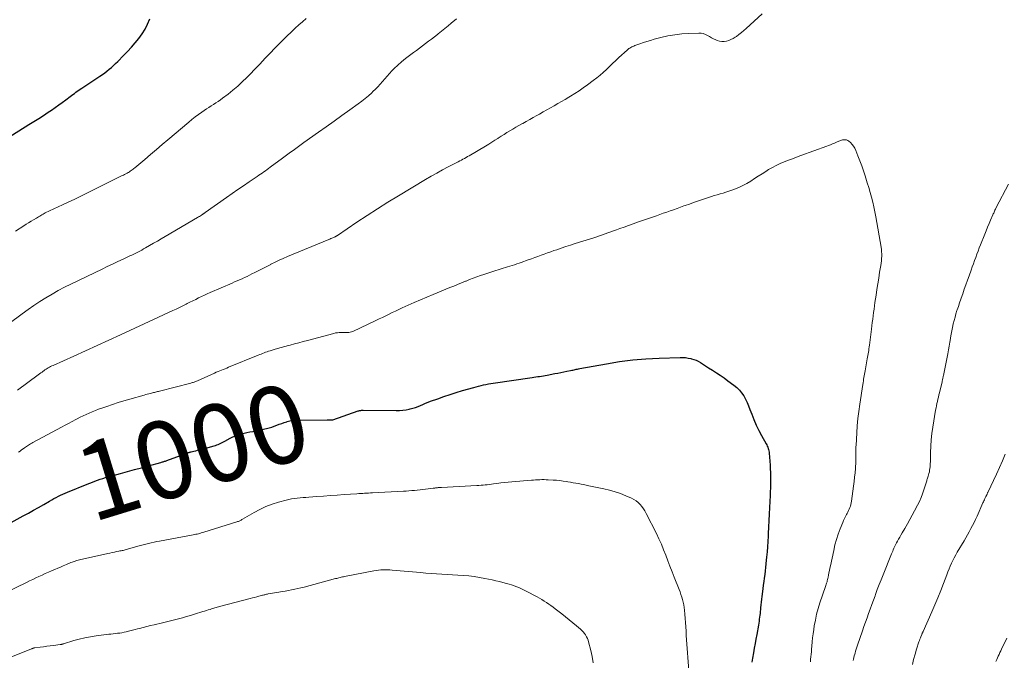
# Model space of a CAD drawing. Units: feet. Extents: x 1970000 to 1975000, y 530000 to 535000.
# Drawn here: x 1970328 to 1970582, y 533197 to 533362 of the extents above; entities that cross this region are included whole.
import ezdxf
from ezdxf.enums import TextEntityAlignment as Align

# ---------------------------------------------------------------- set-up
doc = ezdxf.new("R2010")
doc.units = ezdxf.units.FT
doc.header["$LTSCALE"] = 100
doc.header["$MEASUREMENT"] = 0
for name, color, linetype, lineweight in [('CONTOUR INDEX', 32, 'Continuous', 25), ('CONTOUR INDEX LABEL', 7, 'Continuous', 15), ('CONTOUR INTERMEDIATE', 40, 'Continuous', 15)]:
    doc.layers.add(name, color=color, linetype=linetype, lineweight=lineweight)
doc.styles.add('slant', font='romans.shx', dxfattribs={"oblique": 14.999978})

msp = doc.modelspace()

# ---------------------------------------------------------------- linework, layer by layer
at = {"layer": 'CONTOUR INDEX', "flags": 128}
for points, elevation in [([(1970321.94, 533329.29), (1970330.52, 533334.61), (1970331.78, 533335.39), (1970333.02, 533336.19), (1970334.26, 533337), (1970335.49, 533337.82), (1970336.3, 533338.37), (1970337.24, 533339.02), (1970338.18, 533339.68), (1970339.1, 533340.35), (1970340.02, 533341.03), (1970341.11, 533341.85), (1970341.48, 533342.12), (1970341.85, 533342.4), (1970342.22, 533342.67), (1970342.59, 533342.94), (1970342.97, 533343.21), (1970343.35, 533343.47), (1970343.73, 533343.73), (1970344.11, 533343.99), (1970348.83, 533347.11), (1970349.44, 533347.52), (1970350.04, 533347.96), (1970350.63, 533348.41), (1970351.2, 533348.87), (1970351.77, 533349.35), (1970352.32, 533349.84), (1970352.86, 533350.35), (1970353.39, 533350.87), (1970354.93, 533352.41), (1970355.95, 533353.47), (1970356.95, 533354.55), (1970357.91, 533355.66), (1970358.84, 533356.79), (1970359.69, 533357.98), (1970360.46, 533359.21), (1970361.11, 533360.52), (1970361.68, 533361.86)], 980), ([(1970325.17, 533231.67), (1970329.03, 533233.76), (1970330.36, 533234.48), (1970331.69, 533235.22), (1970333.01, 533235.96), (1970334.32, 533236.72), (1970335.84, 533237.6), (1970336.4, 533237.91), (1970336.96, 533238.22), (1970337.52, 533238.52), (1970338.09, 533238.81), (1970338.67, 533239.09), (1970339.25, 533239.36), (1970339.83, 533239.62), (1970340.42, 533239.87), (1970345.52, 533241.97), (1970346.19, 533242.24), (1970346.86, 533242.5), (1970347.54, 533242.75), (1970348.22, 533242.99), (1970348.91, 533243.22), (1970349.6, 533243.44), (1970350.29, 533243.65), (1970350.98, 533243.85), (1970354.1, 533244.71), (1970355.9, 533245.2), (1970357.7, 533245.69), (1970359.51, 533246.19), (1970361.31, 533246.67), (1970364.51, 533247.54), (1970364.71, 533247.6), (1970364.91, 533247.66), (1970365.11, 533247.72), (1970365.31, 533247.78), (1970365.51, 533247.84), (1970365.7, 533247.91), (1970365.9, 533247.98), (1970366.09, 533248.05), (1970371.48, 533250.04), (1970371.58, 533250.08), (1970371.69, 533250.11), (1970371.79, 533250.14), (1970371.9, 533250.17), (1970372, 533250.2), (1970372.11, 533250.23), (1970372.22, 533250.26), (1970372.32, 533250.28), (1970373.05, 533250.45), (1970373.52, 533250.56), (1970373.98, 533250.67), (1970374.45, 533250.79), (1970374.91, 533250.92), (1970378.26, 533251.83), (1970378.62, 533251.94), (1970378.97, 533252.06), (1970379.32, 533252.2), (1970379.67, 533252.36), (1970380.01, 533252.53), (1970380.35, 533252.7), (1970380.69, 533252.87), (1970381.02, 533253.05), (1970382.4, 533253.78), (1970383.08, 533254.12), (1970383.78, 533254.42), (1970384.5, 533254.67), (1970385.23, 533254.88), (1970385.98, 533255.06), (1970386.72, 533255.23), (1970387.47, 533255.4), (1970388.22, 533255.56), (1970391.77, 533256.29), (1970392.44, 533256.45), (1970393.11, 533256.64), (1970393.77, 533256.86), (1970394.41, 533257.12), (1970395.06, 533257.38), (1970395.71, 533257.62), (1970396.37, 533257.84), (1970397.04, 533258.05), (1970397.09, 533258.06), (1970397.8, 533258.23), (1970398.5, 533258.36), (1970399.22, 533258.44), (1970399.94, 533258.47), (1970407.45, 533258.53), (1970407.66, 533258.53), (1970407.86, 533258.53), (1970408.06, 533258.52), (1970408.26, 533258.51), (1970408.63, 533258.5), (1970408.65, 533258.5), (1970408.67, 533258.5), (1970408.69, 533258.5), (1970408.71, 533258.5), (1970408.79, 533258.51), (1970408.81, 533258.52), (1970408.83, 533258.52), (1970408.84, 533258.53), (1970408.86, 533258.53), (1970415.45, 533260.82), (1970415.6, 533260.86), (1970415.76, 533260.91), (1970415.91, 533260.94), (1970416.07, 533260.97), (1970416.23, 533260.99), (1970416.39, 533261), (1970416.55, 533261.01), (1970416.71, 533261.01), (1970425.24, 533260.91), (1970426.08, 533260.93), (1970426.92, 533260.99), (1970427.75, 533261.11), (1970428.57, 533261.26), (1970428.84, 533261.32), (1970429.52, 533261.5), (1970430.19, 533261.7), (1970430.85, 533261.95), (1970431.49, 533262.22), (1970432.13, 533262.51), (1970432.78, 533262.79), (1970433.43, 533263.05), (1970434.09, 533263.3), (1970435.93, 533263.97), (1970437.51, 533264.53), (1970439.11, 533265.07), (1970440.71, 533265.57), (1970442.32, 533266.06), (1970445.23, 533266.9), (1970445.85, 533267.07), (1970446.48, 533267.23), (1970447.1, 533267.39), (1970447.73, 533267.53), (1970448.36, 533267.67), (1970448.99, 533267.79), (1970449.62, 533267.9), (1970450.26, 533268), (1970460.25, 533269.44), (1970460.74, 533269.51), (1970461.23, 533269.58), (1970461.72, 533269.66), (1970462.21, 533269.73), (1970462.7, 533269.81), (1970463.19, 533269.9), (1970463.67, 533269.98), (1970464.16, 533270.07), (1970466.11, 533270.43), (1970466.89, 533270.58), (1970467.67, 533270.73), (1970468.45, 533270.88), (1970469.23, 533271.04), (1970470.19, 533271.23), (1970470.49, 533271.29), (1970470.79, 533271.35), (1970471.08, 533271.42), (1970471.38, 533271.48), (1970471.67, 533271.55), (1970471.97, 533271.61), (1970472.26, 533271.67), (1970472.56, 533271.73), (1970479.46, 533272.99), (1970482.83, 533273.53), (1970486.21, 533273.97), (1970489.61, 533274.25), (1970493.02, 533274.44), (1970498.44, 533274.61), (1970499.15, 533274.6), (1970499.85, 533274.55), (1970500.55, 533274.45), (1970501.24, 533274.31), (1970501.4, 533274.27), (1970501.99, 533274.09), (1970502.58, 533273.88), (1970503.13, 533273.61), (1970503.68, 533273.3), (1970504.21, 533272.96), (1970504.74, 533272.63), (1970505.27, 533272.29), (1970505.8, 533271.96), (1970506.78, 533271.34), (1970507.8, 533270.68), (1970508.81, 533270.01), (1970509.8, 533269.32), (1970510.78, 533268.61), (1970512.33, 533267.46), (1970513.06, 533266.85), (1970513.72, 533266.19), (1970514.3, 533265.46), (1970514.83, 533264.67), (1970515.28, 533263.84), (1970515.71, 533262.99), (1970516.09, 533262.12), (1970516.44, 533261.23), (1970516.9, 533260), (1970517.46, 533258.58), (1970518.07, 533257.18), (1970518.74, 533255.8), (1970519.46, 533254.45), (1970520.64, 533252.35), (1970520.79, 533252.06), (1970520.93, 533251.77), (1970521.05, 533251.47), (1970521.16, 533251.16), (1970521.25, 533250.85), (1970521.32, 533250.54), (1970521.37, 533250.22), (1970521.4, 533249.9), (1970521.62, 533246.88), (1970521.68, 533245.89), (1970521.72, 533244.91), (1970521.74, 533243.92), (1970521.74, 533242.93), (1970521.73, 533241.95), (1970521.71, 533240.96), (1970521.67, 533239.97), (1970521.63, 533238.99), (1970521.48, 533235.94), (1970521.4, 533234.25), (1970521.31, 533232.57), (1970521.23, 533230.88), (1970521.15, 533229.19), (1970521.11, 533228.5), (1970521.04, 533227.16), (1970520.95, 533225.82), (1970520.85, 533224.49), (1970520.74, 533223.15), (1970520.66, 533222.32), (1970520.57, 533221.4), (1970520.47, 533220.49), (1970520.37, 533219.57), (1970520.25, 533218.66), (1970520.13, 533217.75), (1970520.01, 533216.83), (1970519.89, 533215.92), (1970519.77, 533215.01), (1970519.49, 533213.02), (1970519.4, 533212.29), (1970519.31, 533211.57), (1970519.24, 533210.84), (1970519.17, 533210.11), (1970519.13, 533209.67), (1970519.08, 533209.16), (1970519.04, 533208.65), (1970518.98, 533208.15), (1970518.93, 533207.65), (1970518.86, 533207.14), (1970518.79, 533206.64), (1970518.71, 533206.14), (1970518.63, 533205.64), (1970518.19, 533203.23), (1970517.98, 533202.03), (1970517.77, 533200.84), (1970517.56, 533199.65), (1970517.36, 533198.45), (1970517.14, 533197.1), (1970517.06, 533196.58), (1970516.97, 533196.06)], 1000)]:
    msp.add_lwpolyline(points, dxfattribs=dict(at, elevation=elevation))
at = {"layer": 'CONTOUR INTERMEDIATE', "flags": 128}
for points, elevation in [([(1970318.94, 533278.63), (1970328.78, 533285.87), (1970330.28, 533286.94), (1970331.79, 533287.98), (1970333.33, 533288.99), (1970334.88, 533289.98), (1970336.47, 533290.92), (1970338.07, 533291.82), (1970339.7, 533292.68), (1970341.34, 533293.5), (1970349.35, 533297.35), (1970350.72, 533298), (1970352.09, 533298.65), (1970353.46, 533299.3), (1970354.84, 533299.94), (1970356.55, 533300.75), (1970357.07, 533300.99), (1970357.58, 533301.24), (1970358.08, 533301.5), (1970358.59, 533301.76), (1970359.09, 533302.02), (1970359.59, 533302.29), (1970360.08, 533302.57), (1970360.58, 533302.85), (1970361.61, 533303.44), (1970362.62, 533304.03), (1970363.63, 533304.61), (1970364.64, 533305.19), (1970365.64, 533305.78), (1970373.94, 533310.65), (1970374.21, 533310.81), (1970374.48, 533310.97), (1970374.74, 533311.14), (1970375.01, 533311.31), (1970375.37, 533311.54), (1970375.45, 533311.6), (1970375.53, 533311.65), (1970375.61, 533311.7), (1970375.69, 533311.76), (1970375.76, 533311.81), (1970375.84, 533311.87), (1970375.92, 533311.92), (1970375.99, 533311.98), (1970381.44, 533315.83), (1970382.89, 533316.85), (1970384.35, 533317.86), (1970385.81, 533318.87), (1970387.29, 533319.87), (1970389.38, 533321.28), (1970389.81, 533321.56), (1970390.23, 533321.85), (1970390.65, 533322.14), (1970391.07, 533322.44), (1970391.49, 533322.73), (1970391.91, 533323.03), (1970392.32, 533323.33), (1970392.74, 533323.63), (1970395.87, 533325.95), (1970396.56, 533326.46), (1970397.25, 533326.97), (1970397.95, 533327.48), (1970398.64, 533327.98), (1970399.34, 533328.49), (1970400.04, 533328.99), (1970400.74, 533329.49), (1970401.44, 533329.99), (1970405.15, 533332.64), (1970407.17, 533334.08), (1970409.19, 533335.52), (1970411.2, 533336.96), (1970413.22, 533338.4), (1970415.42, 533339.99), (1970416.32, 533340.66), (1970417.2, 533341.35), (1970418.06, 533342.07), (1970418.9, 533342.82), (1970419.21, 533343.11), (1970419.86, 533343.74), (1970420.5, 533344.38), (1970421.1, 533345.06), (1970421.68, 533345.75), (1970422.26, 533346.44), (1970422.85, 533347.12), (1970423.47, 533347.79), (1970424.1, 533348.44), (1970424.68, 533349.03), (1970425.63, 533349.94), (1970426.61, 533350.82), (1970427.63, 533351.65), (1970428.68, 533352.46), (1970429.66, 533353.17), (1970430.44, 533353.75), (1970431.23, 533354.32), (1970432.01, 533354.91), (1970432.79, 533355.49), (1970433.57, 533356.08), (1970434.34, 533356.66), (1970435.12, 533357.26), (1970435.89, 533357.85), (1970436.06, 533357.99), (1970436.91, 533358.66), (1970437.76, 533359.34), (1970438.6, 533360.03), (1970439.43, 533360.73), (1970440.79, 533361.89)], 988), ([(1970327.01, 533307.13), (1970329.16, 533308.51), (1970329.79, 533308.92), (1970330.43, 533309.32), (1970331.07, 533309.71), (1970331.71, 533310.1), (1970332.43, 533310.54), (1970332.72, 533310.71), (1970333, 533310.88), (1970333.28, 533311.05), (1970333.56, 533311.22), (1970333.85, 533311.39), (1970334.14, 533311.55), (1970334.43, 533311.7), (1970334.73, 533311.84), (1970339.15, 533313.91), (1970339.34, 533313.99), (1970339.52, 533314.08), (1970339.71, 533314.16), (1970339.89, 533314.24), (1970340.08, 533314.33), (1970340.26, 533314.41), (1970340.44, 533314.5), (1970340.63, 533314.59), (1970342.34, 533315.42), (1970343.38, 533315.92), (1970344.41, 533316.43), (1970345.45, 533316.94), (1970346.48, 533317.45), (1970354.57, 533321.47), (1970354.88, 533321.62), (1970355.19, 533321.78), (1970355.49, 533321.95), (1970355.8, 533322.11), (1970355.9, 533322.17), (1970356.15, 533322.31), (1970356.4, 533322.46), (1970356.64, 533322.62), (1970356.88, 533322.79), (1970357.12, 533322.96), (1970357.35, 533323.14), (1970357.58, 533323.32), (1970357.81, 533323.51), (1970360.37, 533325.65), (1970361.87, 533326.92), (1970363.37, 533328.18), (1970364.87, 533329.45), (1970366.36, 533330.72), (1970371.71, 533335.26), (1970372.53, 533335.94), (1970373.37, 533336.6), (1970374.22, 533337.23), (1970375.09, 533337.85), (1970375.66, 533338.25), (1970376.26, 533338.65), (1970376.86, 533339.05), (1970377.47, 533339.43), (1970378.08, 533339.81), (1970378.69, 533340.19), (1970379.3, 533340.58), (1970379.88, 533340.99), (1970380.46, 533341.42), (1970381.87, 533342.49), (1970383.13, 533343.49), (1970384.35, 533344.53), (1970385.53, 533345.61), (1970386.68, 533346.73), (1970387.8, 533347.88), (1970388.54, 533348.64), (1970389.28, 533349.42), (1970390.02, 533350.2), (1970390.74, 533350.99), (1970391.47, 533351.77), (1970392.2, 533352.55), (1970392.95, 533353.32), (1970393.7, 533354.09), (1970394.21, 533354.61), (1970395.17, 533355.57), (1970396.14, 533356.53), (1970397.12, 533357.48), (1970398.1, 533358.43), (1970398.24, 533358.56), (1970399.16, 533359.43), (1970400.09, 533360.29), (1970401.03, 533361.13), (1970401.98, 533361.97)], 984), ([(1970327.56, 533266.15), (1970332.86, 533270.1), (1970333.2, 533270.35), (1970333.54, 533270.6), (1970333.88, 533270.85), (1970334.22, 533271.09), (1970334.33, 533271.17), (1970334.62, 533271.37), (1970334.91, 533271.56), (1970335.21, 533271.75), (1970335.5, 533271.93), (1970335.81, 533272.1), (1970336.11, 533272.26), (1970336.43, 533272.42), (1970336.74, 533272.56), (1970342.12, 533274.97), (1970345.13, 533276.32), (1970348.13, 533277.67), (1970351.13, 533279.04), (1970354.12, 533280.42), (1970367.61, 533286.67), (1970368.48, 533287.08), (1970369.34, 533287.5), (1970370.2, 533287.92), (1970371.06, 533288.35), (1970371.3, 533288.47), (1970372.04, 533288.84), (1970372.78, 533289.2), (1970373.52, 533289.57), (1970374.26, 533289.93), (1970375.01, 533290.28), (1970375.75, 533290.63), (1970376.5, 533290.97), (1970377.26, 533291.31), (1970382.91, 533293.77), (1970383.55, 533294.05), (1970384.19, 533294.33), (1970384.83, 533294.61), (1970385.47, 533294.9), (1970386.11, 533295.19), (1970386.75, 533295.49), (1970387.38, 533295.79), (1970388, 533296.11), (1970388.79, 533296.51), (1970389.81, 533297.04), (1970390.83, 533297.56), (1970391.84, 533298.08), (1970392.86, 533298.6), (1970392.92, 533298.63), (1970393.97, 533299.15), (1970395.03, 533299.65), (1970396.1, 533300.13), (1970397.18, 533300.59), (1970407.82, 533304.99), (1970408.09, 533305.1), (1970408.37, 533305.22), (1970408.64, 533305.33), (1970408.91, 533305.45), (1970409.24, 533305.59), (1970409.35, 533305.64), (1970409.45, 533305.69), (1970409.56, 533305.74), (1970409.67, 533305.8), (1970409.77, 533305.86), (1970409.87, 533305.93), (1970409.97, 533305.99), (1970410.08, 533306.06), (1970415.11, 533309.46), (1970417.75, 533311.2), (1970420.4, 533312.92), (1970423.08, 533314.59), (1970425.78, 533316.23), (1970432.81, 533320.44), (1970434.26, 533321.29), (1970435.71, 533322.12), (1970437.18, 533322.93), (1970438.66, 533323.71), (1970440.82, 533324.84), (1970441.23, 533325.05), (1970441.63, 533325.26), (1970442.03, 533325.48), (1970442.44, 533325.69), (1970442.84, 533325.91), (1970443.24, 533326.13), (1970443.64, 533326.35), (1970444.03, 533326.58), (1970448.26, 533329.09), (1970449.07, 533329.58), (1970449.87, 533330.06), (1970450.66, 533330.56), (1970451.45, 533331.06), (1970451.54, 533331.12), (1970452.28, 533331.6), (1970453.03, 533332.07), (1970453.78, 533332.54), (1970454.53, 533333.01), (1970455.28, 533333.47), (1970456.04, 533333.92), (1970456.81, 533334.35), (1970457.58, 533334.79), (1970457.84, 533334.93), (1970458.75, 533335.43), (1970459.66, 533335.93), (1970460.56, 533336.43), (1970461.46, 533336.93), (1970462.19, 533337.34), (1970463.14, 533337.87), (1970464.09, 533338.4), (1970465.04, 533338.94), (1970465.98, 533339.47), (1970466.93, 533340.01), (1970467.87, 533340.56), (1970468.8, 533341.11), (1970469.73, 533341.67), (1970470.14, 533341.92), (1970471.26, 533342.62), (1970472.37, 533343.34), (1970473.45, 533344.09), (1970474.53, 533344.86), (1970476.04, 533345.98), (1970476.92, 533346.65), (1970477.78, 533347.35), (1970478.61, 533348.08), (1970479.42, 533348.83), (1970480.22, 533349.6), (1970481.03, 533350.36), (1970481.84, 533351.12), (1970482.65, 533351.87), (1970484.8, 533353.84), (1970485.02, 533354.02), (1970485.25, 533354.19), (1970485.48, 533354.35), (1970485.73, 533354.49), (1970485.98, 533354.62), (1970486.24, 533354.74), (1970486.51, 533354.86), (1970486.77, 533354.96), (1970488.05, 533355.43), (1970488.96, 533355.75), (1970489.88, 533356.05), (1970490.8, 533356.33), (1970491.73, 533356.59), (1970493.44, 533357.05), (1970495.24, 533357.46), (1970497.05, 533357.79), (1970498.88, 533358), (1970500.72, 533358.12), (1970503.26, 533358.21), (1970503.85, 533358.17), (1970504.42, 533358.07), (1970504.96, 533357.86), (1970505.48, 533357.59), (1970505.99, 533357.28), (1970506.52, 533356.98), (1970507.06, 533356.72), (1970507.61, 533356.47), (1970508.03, 533356.3), (1970508.61, 533356.12), (1970509.19, 533356.02), (1970509.79, 533356.03), (1970510.38, 533356.11), (1970510.97, 533356.29), (1970511.54, 533356.51), (1970512.08, 533356.79), (1970512.61, 533357.11), (1970512.94, 533357.35), (1970513.61, 533357.83), (1970514.26, 533358.34), (1970514.89, 533358.87), (1970515.51, 533359.41), (1970519.56, 533363.16)], 992), ([(1970327.82, 533250.15), (1970328.23, 533250.46), (1970328.63, 533250.77), (1970329.04, 533251.07), (1970329.34, 533251.3), (1970329.6, 533251.49), (1970329.86, 533251.67), (1970330.12, 533251.85), (1970330.4, 533252.02), (1970330.67, 533252.18), (1970330.95, 533252.35), (1970331.23, 533252.5), (1970331.51, 533252.66), (1970338.9, 533256.62), (1970339.83, 533257.12), (1970340.75, 533257.61), (1970341.67, 533258.11), (1970342.6, 533258.6), (1970342.92, 533258.77), (1970343.69, 533259.17), (1970344.47, 533259.56), (1970345.25, 533259.93), (1970346.05, 533260.28), (1970346.85, 533260.61), (1970347.66, 533260.94), (1970348.47, 533261.24), (1970349.29, 533261.53), (1970350.58, 533261.98), (1970352.06, 533262.48), (1970353.54, 533262.96), (1970355.02, 533263.42), (1970356.52, 533263.85), (1970360.23, 533264.91), (1970360.63, 533265.03), (1970361.03, 533265.14), (1970361.43, 533265.24), (1970361.84, 533265.35), (1970362.14, 533265.42), (1970362.39, 533265.48), (1970362.64, 533265.55), (1970362.89, 533265.61), (1970363.14, 533265.67), (1970363.39, 533265.73), (1970363.64, 533265.79), (1970363.89, 533265.86), (1970364.14, 533265.92), (1970372.25, 533267.98), (1970372.47, 533268.04), (1970372.68, 533268.11), (1970372.89, 533268.18), (1970373.11, 533268.26), (1970373.31, 533268.34), (1970373.52, 533268.43), (1970373.73, 533268.52), (1970373.94, 533268.61), (1970378.37, 533270.59), (1970378.82, 533270.78), (1970379.27, 533270.98), (1970379.72, 533271.16), (1970380.17, 533271.34), (1970380.63, 533271.52), (1970381.09, 533271.7), (1970381.54, 533271.88), (1970381.99, 533272.07), (1970389.64, 533275.19), (1970390.02, 533275.34), (1970390.39, 533275.49), (1970390.77, 533275.64), (1970391.15, 533275.79), (1970391.53, 533275.93), (1970391.91, 533276.07), (1970392.29, 533276.2), (1970392.68, 533276.32), (1970393.73, 533276.64), (1970394.65, 533276.91), (1970395.57, 533277.17), (1970396.49, 533277.43), (1970397.42, 533277.68), (1970397.84, 533277.79), (1970398.97, 533278.09), (1970400.11, 533278.39), (1970401.24, 533278.69), (1970402.38, 533279), (1970409.15, 533280.81), (1970409.6, 533280.91), (1970410.05, 533280.98), (1970410.51, 533281.01), (1970410.97, 533281.01), (1970411.18, 533281), (1970411.54, 533280.99), (1970411.9, 533280.99), (1970412.27, 533280.99), (1970412.63, 533281), (1970412.99, 533281.03), (1970413.34, 533281.09), (1970413.69, 533281.2), (1970414.02, 533281.33), (1970420.01, 533284.12), (1970420.86, 533284.52), (1970421.71, 533284.92), (1970422.55, 533285.33), (1970423.38, 533285.75), (1970424.22, 533286.16), (1970425.07, 533286.57), (1970425.91, 533286.97), (1970426.76, 533287.36), (1970428.28, 533288.04), (1970429.89, 533288.76), (1970431.51, 533289.47), (1970433.13, 533290.16), (1970434.76, 533290.84), (1970439.05, 533292.6), (1970440.05, 533293.01), (1970441.06, 533293.42), (1970442.06, 533293.82), (1970443.06, 533294.22), (1970443.23, 533294.29), (1970444.15, 533294.65), (1970445.08, 533295.01), (1970446.01, 533295.35), (1970446.95, 533295.69), (1970447.78, 533295.99), (1970448.3, 533296.17), (1970448.83, 533296.35), (1970449.36, 533296.52), (1970449.89, 533296.69), (1970450.42, 533296.86), (1970450.95, 533297.02), (1970451.48, 533297.18), (1970452.01, 533297.34), (1970452.78, 533297.58), (1970453.37, 533297.76), (1970453.96, 533297.94), (1970454.55, 533298.12), (1970455.14, 533298.31), (1970455.72, 533298.5), (1970456.31, 533298.7), (1970456.89, 533298.9), (1970457.47, 533299.1), (1970459.27, 533299.74), (1970460.1, 533300.04), (1970460.93, 533300.34), (1970461.76, 533300.65), (1970462.59, 533300.95), (1970463.42, 533301.25), (1970464.25, 533301.55), (1970465.08, 533301.84), (1970465.91, 533302.13), (1970466.61, 533302.37), (1970467.8, 533302.77), (1970468.99, 533303.16), (1970470.18, 533303.55), (1970471.37, 533303.93), (1970476.21, 533305.46), (1970476.94, 533305.7), (1970477.67, 533305.94), (1970478.39, 533306.18), (1970479.12, 533306.43), (1970479.84, 533306.69), (1970480.56, 533306.95), (1970481.29, 533307.21), (1970482, 533307.48), (1970482.86, 533307.8), (1970484, 533308.22), (1970485.15, 533308.64), (1970486.3, 533309.05), (1970487.46, 533309.45), (1970492.31, 533311.13), (1970493.2, 533311.44), (1970494.09, 533311.76), (1970494.99, 533312.07), (1970495.88, 533312.38), (1970496.77, 533312.69), (1970497.66, 533313.01), (1970498.55, 533313.33), (1970499.44, 533313.65), (1970499.76, 533313.77), (1970500.82, 533314.15), (1970501.87, 533314.52), (1970502.93, 533314.89), (1970503.98, 533315.25), (1970505.76, 533315.84), (1970506.5, 533316.08), (1970507.25, 533316.31), (1970508, 533316.53), (1970508.76, 533316.74), (1970509.51, 533316.95), (1970510.26, 533317.17), (1970511, 533317.42), (1970511.74, 533317.68), (1970512.5, 533317.96), (1970513.58, 533318.41), (1970514.63, 533318.89), (1970515.64, 533319.45), (1970516.64, 533320.05), (1970517.61, 533320.69), (1970518.59, 533321.32), (1970519.58, 533321.94), (1970520.57, 533322.56), (1970521.27, 533323.01), (1970522.25, 533323.58), (1970523.25, 533324.11), (1970524.27, 533324.58), (1970525.31, 533325.02), (1970526.37, 533325.43), (1970527.43, 533325.83), (1970528.49, 533326.22), (1970529.56, 533326.61), (1970536.25, 533329.06), (1970536.74, 533329.24), (1970537.24, 533329.43), (1970537.73, 533329.63), (1970538.21, 533329.83), (1970538.75, 533330.06), (1970538.97, 533330.16), (1970539.19, 533330.25), (1970539.41, 533330.34), (1970539.62, 533330.44), (1970539.84, 533330.52), (1970540.07, 533330.6), (1970540.3, 533330.65), (1970540.53, 533330.69), (1970540.74, 533330.72), (1970541.06, 533330.73), (1970541.37, 533330.68), (1970541.65, 533330.54), (1970541.92, 533330.36), (1970542.34, 533329.97), (1970542.77, 533329.52), (1970543.15, 533329.03), (1970543.47, 533328.5), (1970543.74, 533327.94), (1970544.29, 533326.57), (1970544.79, 533325.3), (1970545.27, 533324.02), (1970545.72, 533322.73), (1970546.14, 533321.43), (1970546.32, 533320.85), (1970546.71, 533319.62), (1970547.08, 533318.38), (1970547.44, 533317.14), (1970547.79, 533315.89), (1970548.11, 533314.64), (1970548.41, 533313.39), (1970548.67, 533312.12), (1970548.91, 533310.85), (1970550.27, 533303.03), (1970550.35, 533302.45), (1970550.41, 533301.86), (1970550.43, 533301.27), (1970550.43, 533300.68), (1970550.4, 533300.09), (1970550.36, 533299.5), (1970550.29, 533298.91), (1970550.2, 533298.32), (1970549.9, 533296.55), (1970549.66, 533295.07), (1970549.43, 533293.6), (1970549.2, 533292.13), (1970548.98, 533290.65), (1970548.69, 533288.75), (1970548.57, 533287.9), (1970548.45, 533287.04), (1970548.33, 533286.19), (1970548.22, 533285.33), (1970548.11, 533284.48), (1970548, 533283.62), (1970547.89, 533282.76), (1970547.78, 533281.91), (1970547.26, 533277.74), (1970547.21, 533277.3), (1970547.14, 533276.86), (1970547.08, 533276.42), (1970547.01, 533275.98), (1970546.94, 533275.55), (1970546.86, 533275.11), (1970546.79, 533274.67), (1970546.71, 533274.24), (1970546.15, 533271.13), (1970546.08, 533270.7), (1970546, 533270.27), (1970545.92, 533269.83), (1970545.84, 533269.4), (1970545.76, 533268.97), (1970545.69, 533268.54), (1970545.61, 533268.1), (1970545.55, 533267.67), (1970544.75, 533262.56), (1970544.49, 533260.71), (1970544.27, 533258.86), (1970544.1, 533257), (1970543.97, 533255.14), (1970543.8, 533251.93), (1970543.79, 533251.67), (1970543.78, 533251.41), (1970543.77, 533251.15), (1970543.77, 533250.88), (1970543.77, 533250.62), (1970543.76, 533250.36), (1970543.77, 533250.1), (1970543.77, 533249.84), (1970543.77, 533249.61), (1970543.77, 533249.38), (1970543.78, 533249.16), (1970543.78, 533248.93), (1970543.78, 533248.71), (1970543.78, 533248.49), (1970543.77, 533248.26), (1970543.76, 533248.04), (1970543.75, 533247.82), (1970543.63, 533245.99), (1970543.54, 533244.86), (1970543.44, 533243.73), (1970543.31, 533242.6), (1970543.18, 533241.47), (1970542.66, 533237.54), (1970542.59, 533237.12), (1970542.49, 533236.71), (1970542.37, 533236.3), (1970542.23, 533235.9), (1970542.06, 533235.51), (1970541.88, 533235.13), (1970541.69, 533234.75), (1970541.49, 533234.37), (1970541.35, 533234.13), (1970541.08, 533233.63), (1970540.83, 533233.13), (1970540.6, 533232.61), (1970540.38, 533232.09), (1970539.72, 533230.43), (1970539.22, 533229.07), (1970538.77, 533227.69), (1970538.38, 533226.29), (1970538.04, 533224.87), (1970537.18, 533220.9), (1970537.06, 533220.31), (1970536.94, 533219.72), (1970536.82, 533219.12), (1970536.71, 533218.53), (1970536.61, 533217.96), (1970536.55, 533217.65), (1970536.48, 533217.34), (1970536.4, 533217.04), (1970536.32, 533216.74), (1970536.23, 533216.44), (1970536.13, 533216.14), (1970536.04, 533215.84), (1970535.94, 533215.54), (1970534.51, 533211.36), (1970534.05, 533209.89), (1970533.65, 533208.41), (1970533.31, 533206.91), (1970533.03, 533205.4), (1970532.88, 533204.46), (1970532.73, 533203.41), (1970532.59, 533202.35), (1970532.48, 533201.29), (1970532.39, 533200.23), (1970532.33, 533199.43), (1970532.28, 533198.77), (1970532.23, 533198.11), (1970532.16, 533197.46), (1970532.09, 533196.8), (1970532.02, 533196.15)], 996), ([(1970583.12, 533319.22), (1970579.98, 533313.27), (1970579.86, 533313.03), (1970579.74, 533312.79), (1970579.63, 533312.56), (1970579.52, 533312.32), (1970579.41, 533312.07), (1970579.3, 533311.83), (1970579.19, 533311.59), (1970579.09, 533311.35), (1970578.52, 533310.01), (1970578.14, 533309.09), (1970577.75, 533308.18), (1970577.38, 533307.26), (1970577, 533306.34), (1970575.91, 533303.65), (1970575.59, 533302.84), (1970575.28, 533302.03), (1970574.97, 533301.22), (1970574.67, 533300.4), (1970574.38, 533299.58), (1970574.09, 533298.76), (1970573.79, 533297.94), (1970573.5, 533297.12), (1970572.97, 533295.64), (1970572.56, 533294.48), (1970572.15, 533293.32), (1970571.73, 533292.17), (1970571.32, 533291.01), (1970571.15, 533290.54), (1970570.82, 533289.62), (1970570.5, 533288.7), (1970570.19, 533287.77), (1970569.89, 533286.84), (1970569.84, 533286.7), (1970569.58, 533285.84), (1970569.33, 533284.97), (1970569.1, 533284.1), (1970568.89, 533283.23), (1970568.7, 533282.35), (1970568.52, 533281.47), (1970568.35, 533280.58), (1970568.19, 533279.69), (1970568.15, 533279.49), (1970567.98, 533278.5), (1970567.81, 533277.52), (1970567.62, 533276.53), (1970567.44, 533275.54), (1970567.27, 533274.66), (1970567.1, 533273.81), (1970566.93, 533272.96), (1970566.76, 533272.11), (1970566.59, 533271.26), (1970566.33, 533269.96), (1970566.29, 533269.76), (1970566.24, 533269.55), (1970566.2, 533269.35), (1970566.16, 533269.15), (1970566.11, 533268.94), (1970566.07, 533268.74), (1970566.02, 533268.54), (1970565.98, 533268.33), (1970565.33, 533265.51), (1970565.2, 533264.95), (1970565.07, 533264.39), (1970564.94, 533263.83), (1970564.8, 533263.27), (1970564.68, 533262.71), (1970564.55, 533262.15), (1970564.44, 533261.58), (1970564.34, 533261.01), (1970563.6, 533256.66), (1970563.36, 533255.03), (1970563.17, 533253.4), (1970563.06, 533251.77), (1970563.01, 533250.12), (1970562.98, 533247.69), (1970562.96, 533247.26), (1970562.94, 533246.84), (1970562.91, 533246.41), (1970562.86, 533245.98), (1970562.79, 533245.56), (1970562.72, 533245.14), (1970562.61, 533244.73), (1970562.49, 533244.33), (1970562.39, 533243.99), (1970562.31, 533243.75), (1970562.24, 533243.51), (1970562.17, 533243.27), (1970562.1, 533243.03), (1970562.03, 533242.79), (1970561.96, 533242.55), (1970561.89, 533242.31), (1970561.81, 533242.07), (1970561.31, 533240.5), (1970560.95, 533239.48), (1970560.56, 533238.48), (1970560.13, 533237.51), (1970559.66, 533236.54), (1970558.91, 533235.11), (1970558.3, 533233.95), (1970557.68, 533232.81), (1970557.04, 533231.68), (1970556.38, 533230.55), (1970555.68, 533229.37), (1970555.37, 533228.84), (1970555.06, 533228.31), (1970554.77, 533227.77), (1970554.48, 533227.23), (1970554.27, 533226.84), (1970554.09, 533226.49), (1970553.92, 533226.13), (1970553.75, 533225.78), (1970553.58, 533225.41), (1970553.42, 533225.05), (1970553.26, 533224.69), (1970553.11, 533224.32), (1970552.96, 533223.95), (1970550.79, 533218.6), (1970550.28, 533217.32), (1970549.78, 533216.05), (1970549.29, 533214.76), (1970548.81, 533213.48), (1970548.7, 533213.15), (1970548.28, 533212.02), (1970547.87, 533210.9), (1970547.46, 533209.77), (1970547.06, 533208.64), (1970546.65, 533207.51), (1970546.25, 533206.38), (1970545.85, 533205.24), (1970545.46, 533204.11), (1970544.2, 533200.47), (1970544.02, 533199.95), (1970543.85, 533199.42), (1970543.69, 533198.89), (1970543.54, 533198.35), (1970543.47, 533198.09), (1970543.36, 533197.68), (1970543.26, 533197.28), (1970543.17, 533196.87), (1970543.09, 533196.46)], 992), ([(1970582.25, 533249.7), (1970581.55, 533247.95), (1970580.8, 533246.23), (1970580.02, 533244.52), (1970577.8, 533239.78), (1970577.75, 533239.68), (1970577.71, 533239.59), (1970577.66, 533239.49), (1970577.61, 533239.39), (1970577.58, 533239.32), (1970577.54, 533239.26), (1970577.51, 533239.19), (1970577.48, 533239.12), (1970577.45, 533239.05), (1970577.4, 533238.95), (1970577.39, 533238.93), (1970577.38, 533238.92), (1970577.37, 533238.9), (1970577.36, 533238.88), (1970577.33, 533238.81), (1970577.32, 533238.8), (1970577.31, 533238.78), (1970577.3, 533238.76), (1970577.29, 533238.74), (1970577.04, 533238.22), (1970576.91, 533237.94), (1970576.78, 533237.66), (1970576.65, 533237.38), (1970576.53, 533237.1), (1970575.02, 533233.68), (1970574.65, 533232.87), (1970574.27, 533232.06), (1970573.86, 533231.27), (1970573.44, 533230.48), (1970573.01, 533229.7), (1970572.58, 533228.92), (1970572.13, 533228.14), (1970571.68, 533227.37), (1970569.92, 533224.4), (1970569.52, 533223.7), (1970569.14, 533223), (1970568.78, 533222.28), (1970568.44, 533221.55), (1970568.11, 533220.82), (1970567.8, 533220.08), (1970567.5, 533219.33), (1970567.21, 533218.58), (1970566.38, 533216.37), (1970565.66, 533214.52), (1970564.93, 533212.68), (1970564.16, 533210.85), (1970563.36, 533209.03), (1970561.11, 533203.96), (1970561.06, 533203.85), (1970561.01, 533203.73), (1970560.96, 533203.62), (1970560.9, 533203.51), (1970560.85, 533203.39), (1970560.8, 533203.28), (1970560.75, 533203.16), (1970560.7, 533203.05), (1970560.53, 533202.63), (1970560.4, 533202.3), (1970560.27, 533201.97), (1970560.15, 533201.64), (1970560.04, 533201.3), (1970559.43, 533199.38), (1970559.03, 533198.09), (1970558.66, 533196.78), (1970558.33, 533195.46)], 988), ([(1970324.55, 533214.02), (1970329.87, 533216.63), (1970330.67, 533217.02), (1970331.47, 533217.4), (1970332.28, 533217.78), (1970333.09, 533218.16), (1970333.9, 533218.53), (1970334.72, 533218.89), (1970335.53, 533219.25), (1970336.35, 533219.61), (1970338.83, 533220.68), (1970339.3, 533220.87), (1970339.76, 533221.07), (1970340.23, 533221.27), (1970340.69, 533221.46), (1970341.01, 533221.59), (1970341.32, 533221.72), (1970341.63, 533221.84), (1970341.94, 533221.95), (1970342.26, 533222.05), (1970342.58, 533222.15), (1970342.9, 533222.24), (1970343.23, 533222.33), (1970343.55, 533222.41), (1970350.84, 533224.07), (1970351.41, 533224.2), (1970351.98, 533224.32), (1970352.55, 533224.44), (1970353.12, 533224.55), (1970353.71, 533224.67), (1970353.99, 533224.72), (1970354.26, 533224.77), (1970354.54, 533224.83), (1970354.81, 533224.88), (1970355.09, 533224.94), (1970355.36, 533225), (1970355.63, 533225.07), (1970355.9, 533225.15), (1970358.63, 533225.93), (1970359.31, 533226.12), (1970360, 533226.31), (1970360.69, 533226.49), (1970361.38, 533226.67), (1970362.07, 533226.83), (1970362.77, 533226.99), (1970363.47, 533227.14), (1970364.17, 533227.27), (1970372.86, 533228.88), (1970373.21, 533228.94), (1970373.56, 533229.02), (1970373.91, 533229.09), (1970374.25, 533229.18), (1970374.6, 533229.26), (1970374.94, 533229.36), (1970375.29, 533229.45), (1970375.63, 533229.56), (1970384.13, 533232.22), (1970384.33, 533232.29), (1970384.52, 533232.36), (1970384.71, 533232.43), (1970384.9, 533232.52), (1970385.08, 533232.61), (1970385.26, 533232.7), (1970385.44, 533232.8), (1970385.62, 533232.9), (1970388.55, 533234.62), (1970390.08, 533235.44), (1970391.64, 533236.18), (1970393.25, 533236.78), (1970394.9, 533237.31), (1970396.82, 533237.84), (1970397.54, 533238.01), (1970398.26, 533238.16), (1970398.99, 533238.27), (1970399.72, 533238.35), (1970400.46, 533238.41), (1970401.19, 533238.47), (1970401.93, 533238.53), (1970402.66, 533238.58), (1970404.73, 533238.75), (1970406.49, 533238.89), (1970408.26, 533239.02), (1970410.03, 533239.14), (1970411.8, 533239.26), (1970415.07, 533239.48), (1970415.58, 533239.51), (1970416.08, 533239.54), (1970416.58, 533239.57), (1970417.08, 533239.6), (1970417.58, 533239.62), (1970418.09, 533239.65), (1970418.59, 533239.67), (1970419.09, 533239.7), (1970427.06, 533240.13), (1970427.78, 533240.18), (1970428.49, 533240.22), (1970429.21, 533240.27), (1970429.93, 533240.33), (1970430.64, 533240.39), (1970431.36, 533240.46), (1970432.07, 533240.54), (1970432.78, 533240.63), (1970434.74, 533240.89), (1970434.9, 533240.91), (1970435.06, 533240.93), (1970435.22, 533240.95), (1970435.39, 533240.97), (1970435.55, 533241), (1970435.71, 533241.02), (1970435.87, 533241.03), (1970436.04, 533241.05), (1970436.1, 533241.06), (1970436.29, 533241.07), (1970436.49, 533241.09), (1970436.68, 533241.1), (1970436.87, 533241.11), (1970446, 533241.58), (1970446.55, 533241.61), (1970447.09, 533241.65), (1970447.64, 533241.7), (1970448.18, 533241.75), (1970448.72, 533241.81), (1970449.27, 533241.87), (1970449.81, 533241.94), (1970450.35, 533242.01), (1970451.2, 533242.13), (1970452.17, 533242.25), (1970453.14, 533242.37), (1970454.11, 533242.47), (1970455.08, 533242.56), (1970460.09, 533242.97), (1970460.63, 533243.01), (1970461.18, 533243.05), (1970461.72, 533243.07), (1970462.27, 533243.1), (1970462.82, 533243.11), (1970463.36, 533243.11), (1970463.91, 533243.09), (1970464.45, 533243.07), (1970465.69, 533243), (1970466.55, 533242.94), (1970467.41, 533242.86), (1970468.27, 533242.74), (1970469.12, 533242.62), (1970469.46, 533242.56), (1970470.15, 533242.44), (1970470.83, 533242.32), (1970471.51, 533242.2), (1970472.2, 533242.08), (1970472.88, 533241.95), (1970473.56, 533241.82), (1970474.24, 533241.68), (1970474.92, 533241.55), (1970478.78, 533240.76), (1970480.23, 533240.41), (1970481.66, 533240.01), (1970483.05, 533239.51), (1970484.43, 533238.94), (1970485.88, 533238.3), (1970486.5, 533237.98), (1970487.08, 533237.61), (1970487.62, 533237.18), (1970488.13, 533236.7), (1970488.58, 533236.17), (1970489, 533235.62), (1970489.38, 533235.03), (1970489.72, 533234.42), (1970492.31, 533229.21), (1970492.97, 533227.84), (1970493.6, 533226.46), (1970494.18, 533225.05), (1970494.73, 533223.64), (1970495.27, 533222.22), (1970495.81, 533220.8), (1970496.36, 533219.38), (1970496.92, 533217.97), (1970498.17, 533214.83), (1970498.42, 533214.17), (1970498.65, 533213.52), (1970498.87, 533212.85), (1970499.06, 533212.18), (1970499.23, 533211.5), (1970499.37, 533210.82), (1970499.48, 533210.13), (1970499.55, 533209.44), (1970499.63, 533208.46), (1970499.72, 533207.36), (1970499.8, 533206.25), (1970499.88, 533205.14), (1970499.96, 533204.03), (1970500.03, 533202.93), (1970500.1, 533201.82), (1970500.18, 533200.71), (1970500.25, 533199.6), (1970500.74, 533192.7)], 1004), ([(1970321.32, 533195.57), (1970331.19, 533199.5), (1970331.24, 533199.52), (1970331.29, 533199.54), (1970331.33, 533199.56), (1970331.38, 533199.58), (1970331.43, 533199.6), (1970331.47, 533199.62), (1970331.52, 533199.64), (1970331.57, 533199.65), (1970331.62, 533199.67), (1970331.7, 533199.69), (1970331.77, 533199.71), (1970331.85, 533199.73), (1970331.92, 533199.74), (1970333.44, 533199.94), (1970334.28, 533200.06), (1970335.12, 533200.16), (1970335.96, 533200.27), (1970336.8, 533200.38), (1970338.52, 533200.6), (1970338.63, 533200.61), (1970338.75, 533200.64), (1970338.87, 533200.66), (1970338.98, 533200.69), (1970339.1, 533200.72), (1970339.21, 533200.75), (1970339.33, 533200.79), (1970339.44, 533200.82), (1970342.06, 533201.62), (1970343.5, 533202.02), (1970344.94, 533202.36), (1970346.4, 533202.63), (1970347.87, 533202.85), (1970351.08, 533203.25), (1970351.65, 533203.32), (1970352.22, 533203.39), (1970352.79, 533203.45), (1970353.36, 533203.51), (1970353.92, 533203.58), (1970354.49, 533203.67), (1970355.05, 533203.78), (1970355.61, 533203.9), (1970355.85, 533203.96), (1970356.52, 533204.12), (1970357.2, 533204.29), (1970357.87, 533204.46), (1970358.54, 533204.64), (1970359.06, 533204.78), (1970359.99, 533205.02), (1970360.93, 533205.26), (1970361.86, 533205.48), (1970362.8, 533205.7), (1970364.95, 533206.2), (1970365.99, 533206.45), (1970367.03, 533206.7), (1970368.07, 533206.97), (1970369.11, 533207.24), (1970370.14, 533207.52), (1970371.17, 533207.82), (1970372.19, 533208.12), (1970373.22, 533208.44), (1970375.34, 533209.1), (1970375.81, 533209.25), (1970376.28, 533209.39), (1970376.75, 533209.54), (1970377.22, 533209.68), (1970377.55, 533209.78), (1970377.85, 533209.87), (1970378.16, 533209.96), (1970378.47, 533210.05), (1970378.78, 533210.14), (1970379.08, 533210.22), (1970379.39, 533210.31), (1970379.7, 533210.39), (1970380.01, 533210.47), (1970387.58, 533212.47), (1970388.14, 533212.62), (1970388.69, 533212.76), (1970389.25, 533212.91), (1970389.81, 533213.06), (1970390.48, 533213.24), (1970390.7, 533213.3), (1970390.92, 533213.36), (1970391.14, 533213.41), (1970391.36, 533213.46), (1970391.58, 533213.51), (1970391.8, 533213.56), (1970392.02, 533213.6), (1970392.24, 533213.64), (1970394.95, 533214.11), (1970395.77, 533214.25), (1970396.59, 533214.4), (1970397.41, 533214.55), (1970398.23, 533214.7), (1970399.04, 533214.87), (1970399.85, 533215.04), (1970400.66, 533215.23), (1970401.47, 533215.44), (1970409.59, 533217.59), (1970409.88, 533217.67), (1970410.17, 533217.75), (1970410.46, 533217.82), (1970410.75, 533217.9), (1970411.04, 533217.97), (1970411.33, 533218.04), (1970411.63, 533218.1), (1970411.92, 533218.16), (1970419.48, 533219.61), (1970420.07, 533219.71), (1970420.65, 533219.79), (1970421.24, 533219.84), (1970421.84, 533219.87), (1970422.43, 533219.88), (1970423.03, 533219.88), (1970423.62, 533219.85), (1970424.21, 533219.81), (1970431.46, 533219.16), (1970432.83, 533219.04), (1970434.2, 533218.94), (1970435.58, 533218.85), (1970436.96, 533218.77), (1970438.33, 533218.7), (1970439.71, 533218.61), (1970441.08, 533218.52), (1970442.46, 533218.42), (1970442.52, 533218.41), (1970443.92, 533218.28), (1970445.32, 533218.11), (1970446.7, 533217.89), (1970448.09, 533217.64), (1970449.97, 533217.26), (1970450.9, 533217.06), (1970451.83, 533216.84), (1970452.75, 533216.61), (1970453.67, 533216.35), (1970454.35, 533216.15), (1970454.92, 533215.98), (1970455.49, 533215.8), (1970456.04, 533215.6), (1970456.6, 533215.39), (1970457.15, 533215.16), (1970457.69, 533214.92), (1970458.22, 533214.66), (1970458.75, 533214.39), (1970461.58, 533212.87), (1970462.19, 533212.53), (1970462.8, 533212.18), (1970463.39, 533211.81), (1970463.98, 533211.42), (1970464.55, 533211.03), (1970465.12, 533210.63), (1970465.69, 533210.21), (1970466.25, 533209.79), (1970467.92, 533208.51), (1970468.88, 533207.76), (1970469.82, 533207.01), (1970470.75, 533206.24), (1970471.68, 533205.47), (1970472.76, 533204.54), (1970473.12, 533204.2), (1970473.46, 533203.85), (1970473.78, 533203.47), (1970474.06, 533203.07), (1970474.31, 533202.64), (1970474.53, 533202.2), (1970474.71, 533201.74), (1970474.85, 533201.27), (1970475.38, 533199.09), (1970475.73, 533197.5), (1970476.05, 533195.92)], 1008), ([(1970582.7, 533202.22), (1970581.32, 533199.42), (1970581.11, 533198.98), (1970580.89, 533198.53), (1970580.69, 533198.08), (1970580.48, 533197.63), (1970580.28, 533197.18), (1970580.09, 533196.72), (1970579.89, 533196.27)], 984)]:
    msp.add_lwpolyline(points, dxfattribs=dict(at, elevation=elevation))

# ---------------------------------------------------------------- texts
at = {"layer": 'CONTOUR INDEX LABEL', "style": 'slant', "oblique": 15}
msp.add_text('1000', height=20, rotation=17.0729, dxfattribs=at).set_placement((1970372.71, 533250.44, 1000), align=Align.MIDDLE_CENTER)

doc.saveas('drawing.dxf')
